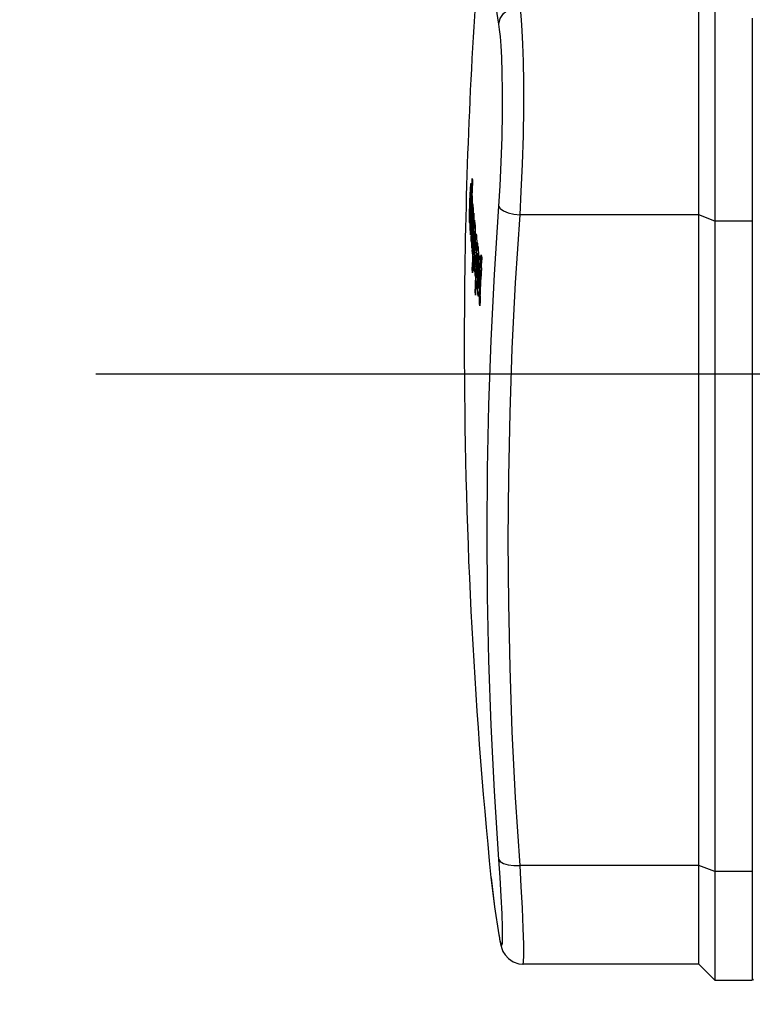
# Model space of a CAD drawing. Units: millimetres. Extents: x 0 to 12859, y -295 to 9081.
# Drawn here: x 1479 to 1547, y 5568 to 5660 of the extents above; entities that cross this region are included whole.
import ezdxf

# ---------------------------------------------------------------- set-up
doc = ezdxf.new("R2010")
doc.units = ezdxf.units.MM
for name, color, linetype in [('0105090_138_main_view_BL11', 7, 'Continuous'), ('25833_main_view_BL10', 7, 'Continuous'), ('Q', 4, 'Continuous')]:
    doc.layers.add(name, color=color, linetype=linetype)
doc.styles.get("Standard").update_dxf_attribs({"font": 'txt.shx'})
doc.dimstyles.new('ISO-25', dxfattribs={"dimtxt": 2.5, "dimasz": 2.5, "dimexe": 1.25, "dimexo": 0.625, "dimtad": 1, "dimtxsty": 'Standard', "dimcen": 2.5, "dimadec": 0, "dimazin": 0, "dimtfac": 1, "dimtmove": 0, "dimatfit": 3, "dimfxl": 1, "dimarcsym": 0})

# ---------------------------------------------------------------- blocks, each defined once
blk = doc.blocks.new('0105090_138_MAIN_VIEW_BL11', base_point=(21.473, 141.018))
at = {"layer": '0105090_138_main_view_BL11', "color": 4, "linetype": 'Continuous'}
blk.add_arc((16.481, 126.758), 0.048, 180, 243.3831, dxfattribs=at)
blk = doc.blocks.new('25833_MAIN_VIEW_BL10', base_point=(13.193, 141.018))
at = {"layer": '25833_main_view_BL10', "color": 4, "linetype": 'Continuous'}
for p, q in [((16.433, 148.353), (16.433, 148.298)), ((16.433, 148.298), (16.433, 144.064)), ((10.103, 144.621), (10.106, 144.636)), ((10.106, 144.636), (10.109, 144.617)), ((10.128, 144.616), (10.129, 144.635)), ((10.129, 144.635), (10.131, 144.684)), ((10.131, 144.684), (10.134, 144.743)), ((10.087, 144.38), (10.089, 144.424)), ((10.089, 144.424), (10.091, 144.466)), ((10.096, 144.543), (10.098, 144.577)), ((10.098, 144.577), (10.103, 144.621)), ((10.1, 144.44), (10.099, 144.439)), ((10.11, 144.44), (10.1, 144.44)), ((10.102, 144.409), (10.101, 144.432)), ((10.116, 144.355), (10.123, 144.516)), ((10.123, 144.516), (10.128, 144.616)), ((10.08, 144.234), (10.082, 144.265)), ((10.082, 144.282), (10.085, 144.333)), ((10.082, 144.265), (10.082, 144.282)), ((10.085, 144.333), (10.087, 144.38)), ((10.092, 144.341), (10.091, 144.325)), ((10.091, 144.325), (10.094, 144.28)), ((10.092, 144.356), (10.092, 144.341)), ((10.094, 144.28), (10.095, 144.262)), ((10.095, 144.262), (10.097, 144.234)), ((10.097, 144.234), (10.099, 144.284)), ((10.097, 144.234), (10.104, 144.234)), ((10.099, 144.284), (10.101, 144.332)), ((10.101, 144.332), (10.102, 144.375)), ((10.102, 144.375), (10.102, 144.409)), ((10.103, 144.225), (10.102, 144.188)), ((10.104, 144.234), (10.103, 144.225)), ((10.105, 144.263), (10.104, 144.234)), ((10.106, 144.301), (10.105, 144.263)), ((10.107, 144.34), (10.106, 144.301)), ((10.108, 144.355), (10.107, 144.34)), ((10.107, 144.182), (10.11, 144.233)), ((10.11, 144.233), (10.111, 144.264)), ((10.111, 144.264), (10.114, 144.324)), ((10.114, 144.324), (10.115, 144.34)), ((10.115, 144.34), (10.116, 144.355)), ((10.119, 144.264), (10.133, 144.264)), ((10.125, 144.343), (10.126, 144.35)), ((10.126, 144.35), (10.128, 144.355)), ((10.129, 144.35), (10.131, 144.342)), ((10.131, 144.342), (10.132, 144.32)), ((10.133, 144.249), (10.132, 144.205)), ((10.132, 144.205), (10.132, 144.181)), ((10.072, 143.952), (10.073, 144)), ((10.073, 144), (10.074, 144.047)), ((10.074, 144.047), (10.075, 144.094)), ((10.08, 144.061), (10.079, 144.01)), ((10.079, 144.01), (10.079, 143.969)), ((10.079, 143.969), (10.08, 143.953)), ((10.082, 144.118), (10.08, 144.061)), ((10.084, 144.177), (10.102, 144.177)), ((10.086, 144.158), (10.084, 144.177)), ((10.085, 143.959), (10.086, 143.97)), ((10.086, 144.156), (10.086, 144.158)), ((10.09, 144.102), (10.086, 144.156)), ((10.086, 143.97), (10.088, 143.94)), ((10.095, 144.026), (10.09, 144.102)), ((10.097, 144.071), (10.095, 144.026)), ((10.099, 144.112), (10.097, 144.071)), ((10.097, 143.93), (10.098, 143.969)), ((10.098, 143.969), (10.099, 143.981)), ((10.1, 144.151), (10.099, 144.126)), ((10.099, 144.126), (10.099, 144.112)), ((10.099, 143.981), (10.1, 144.01)), ((10.102, 144.188), (10.1, 144.151)), ((10.1, 144.01), (10.101, 144.026)), ((10.101, 144.026), (10.105, 144.126)), ((10.106, 143.98), (10.103, 143.914)), ((10.105, 144.126), (10.106, 144.16)), ((10.106, 144.16), (10.107, 144.169)), ((10.107, 144.009), (10.106, 143.98)), ((10.107, 144.169), (10.107, 144.182)), ((10.111, 144.082), (10.109, 144.051)), ((10.113, 144.111), (10.111, 144.082)), ((10.114, 144.137), (10.113, 144.111)), ((10.116, 144.16), (10.114, 144.137)), ((10.118, 144.175), (10.116, 144.16)), ((10.117, 143.949), (10.118, 143.98)), ((10.12, 144.18), (10.118, 144.175)), ((10.118, 143.98), (10.119, 144.012)), ((10.119, 144.012), (10.12, 144.044)), ((10.131, 144.18), (10.12, 144.18)), ((10.12, 144.177), (10.12, 144.18)), ((10.121, 144.173), (10.12, 144.177)), ((10.12, 144.044), (10.121, 144.076)), ((10.121, 144.159), (10.121, 144.173)), ((10.122, 144.152), (10.121, 144.159)), ((10.121, 144.076), (10.122, 144.118)), ((10.122, 144.118), (10.122, 144.152)), ((10.127, 144.008), (10.125, 143.958)), ((10.129, 144.083), (10.127, 144.022)), ((10.127, 144.022), (10.127, 144.008)), ((10.13, 144.089), (10.129, 144.083)), ((10.131, 144.159), (10.13, 144.089)), ((10.132, 144.173), (10.131, 144.159)), ((10.132, 144.181), (10.132, 144.173)), ((10.132, 143.969), (10.134, 144.008)), ((10.132, 143.958), (10.132, 143.969)), ((10.134, 144.008), (10.137, 144.083)), ((10.137, 144.083), (10.138, 144.093)), ((10.138, 144.093), (10.139, 144.124)), ((10.139, 144.124), (10.141, 144.158)), ((10.141, 144.158), (10.142, 144.181)), ((10.142, 144.008), (10.157, 144.008)), ((10.147, 144.124), (10.145, 144.066)), ((10.15, 144.083), (10.152, 144.093)), ((10.152, 144.093), (10.155, 144.082)), ((10.157, 143.97), (10.156, 143.932)), ((10.157, 144.003), (10.157, 143.97)), ((16.433, 144.064), (16.433, 144.041)), ((16.433, 144.041), (16.433, 144.005)), ((16.433, 144.005), (16.433, 143.807)), ((10.071, 143.871), (10.072, 143.932)), ((10.071, 143.804), (10.071, 143.871)), ((10.073, 143.759), (10.071, 143.804)), ((10.072, 143.942), (10.072, 143.952)), ((10.072, 143.932), (10.072, 143.942)), ((10.074, 143.752), (10.073, 143.759)), ((10.075, 143.742), (10.074, 143.752)), ((10.079, 143.752), (10.076, 143.741)), ((10.08, 143.764), (10.079, 143.758)), ((10.079, 143.758), (10.079, 143.752)), ((10.08, 143.766), (10.08, 143.764)), ((10.081, 143.933), (10.082, 143.932)), ((10.082, 143.932), (10.082, 143.933)), ((10.082, 143.932), (10.09, 143.932)), ((10.084, 143.95), (10.085, 143.959)), ((10.085, 143.829), (10.084, 143.806)), ((10.088, 143.94), (10.088, 143.933)), ((10.088, 143.933), (10.089, 143.929)), ((10.089, 143.929), (10.09, 143.91)), ((10.089, 143.752), (10.093, 143.836)), ((10.089, 143.736), (10.089, 143.752)), ((10.093, 143.836), (10.095, 143.892)), ((10.095, 143.892), (10.096, 143.91)), ((10.096, 143.91), (10.097, 143.93)), ((10.101, 143.849), (10.099, 143.788)), ((10.099, 143.788), (10.099, 143.735)), ((10.103, 143.914), (10.101, 143.849)), ((10.107, 143.74), (10.11, 143.783)), ((10.11, 143.783), (10.112, 143.832)), ((10.112, 143.832), (10.114, 143.886)), ((10.114, 143.886), (10.116, 143.918)), ((10.116, 143.918), (10.117, 143.949)), ((10.118, 143.784), (10.116, 143.737)), ((10.12, 143.835), (10.118, 143.784)), ((10.123, 143.891), (10.12, 143.835)), ((10.122, 143.734), (10.123, 143.764)), ((10.123, 143.896), (10.123, 143.891)), ((10.123, 143.764), (10.124, 143.773)), ((10.124, 143.773), (10.125, 143.8)), ((10.125, 143.8), (10.126, 143.835)), ((10.126, 143.835), (10.129, 143.891)), ((10.129, 143.891), (10.131, 143.929)), ((10.131, 143.757), (10.13, 143.733)), ((10.131, 143.929), (10.132, 143.958)), ((10.14, 143.916), (10.138, 143.89)), ((10.14, 143.722), (10.141, 143.749)), ((10.155, 143.929), (10.143, 143.929)), ((10.144, 143.922), (10.143, 143.929)), ((10.143, 143.798), (10.144, 143.821)), ((10.145, 143.908), (10.144, 143.922)), ((10.144, 143.842), (10.145, 143.863)), ((10.144, 143.821), (10.144, 143.842)), ((10.151, 143.763), (10.15, 143.75)), ((10.15, 143.75), (10.15, 143.736)), ((10.153, 143.787), (10.151, 143.763)), ((10.156, 143.798), (10.153, 143.787)), ((10.155, 143.89), (10.17, 143.89)), ((10.156, 143.798), (10.156, 143.798)), ((10.17, 143.798), (10.156, 143.798)), ((10.157, 143.792), (10.156, 143.798)), ((10.158, 143.784), (10.157, 143.792)), ((10.158, 143.74), (10.158, 143.758)), ((10.162, 143.958), (10.165, 143.967)), ((10.165, 143.967), (10.168, 143.956)), ((10.171, 143.884), (10.17, 143.831)), ((10.177, 143.717), (10.179, 143.748)), ((10.179, 143.762), (10.181, 143.797)), ((10.179, 143.748), (10.179, 143.762)), ((10.181, 143.805), (10.184, 143.776)), ((10.181, 143.797), (10.181, 143.805)), ((10.184, 143.776), (10.188, 143.748)), ((10.188, 143.748), (10.185, 143.692)), ((15.233, 129.292), (15.233, 143.926)), ((15.593, 143.788), (15.593, 129.154)), ((16.433, 143.807), (16.433, 143.788)), ((16.433, 143.788), (16.433, 136.745)), ((10.076, 143.741), (10.075, 143.742)), ((10.085, 143.635), (10.086, 143.68)), ((10.087, 143.606), (10.085, 143.635)), ((10.086, 143.68), (10.087, 143.688)), ((10.087, 143.688), (10.088, 143.718)), ((10.089, 143.577), (10.087, 143.606)), ((10.088, 143.718), (10.089, 143.736)), ((10.092, 143.622), (10.093, 143.668)), ((10.092, 143.581), (10.092, 143.622)), ((10.092, 143.548), (10.092, 143.581)), ((10.093, 143.668), (10.094, 143.679)), ((10.094, 143.688), (10.095, 143.718)), ((10.094, 143.679), (10.094, 143.688)), ((10.095, 143.718), (10.1, 143.718)), ((10.099, 143.735), (10.099, 143.718)), ((10.099, 143.718), (10.099, 143.707)), ((10.099, 143.707), (10.1, 143.688)), ((10.1, 143.688), (10.101, 143.679)), ((10.101, 143.679), (10.113, 143.679)), ((10.107, 143.573), (10.104, 143.539)), ((10.107, 143.372), (10.114, 143.539)), ((10.114, 143.692), (10.111, 143.65)), ((10.116, 143.737), (10.114, 143.692)), ((10.114, 143.539), (10.115, 143.573)), ((10.115, 143.573), (10.117, 143.602)), ((10.117, 143.602), (10.122, 143.734)), ((10.122, 143.538), (10.121, 143.522)), ((10.123, 143.572), (10.122, 143.538)), ((10.125, 143.602), (10.123, 143.572)), ((10.13, 143.723), (10.125, 143.602)), ((10.13, 143.733), (10.13, 143.723)), ((10.13, 143.489), (10.133, 143.572)), ((10.133, 143.572), (10.135, 143.601)), ((10.135, 143.601), (10.14, 143.722)), ((10.141, 143.546), (10.138, 143.489)), ((10.142, 143.572), (10.141, 143.546)), ((10.143, 143.589), (10.142, 143.572)), ((10.144, 143.625), (10.143, 143.601)), ((10.143, 143.601), (10.143, 143.589)), ((10.147, 143.686), (10.146, 143.668)), ((10.15, 143.736), (10.149, 143.72)), ((10.149, 143.488), (10.152, 143.546)), ((10.152, 143.546), (10.153, 143.571)), ((10.153, 143.588), (10.154, 143.603)), ((10.153, 143.571), (10.153, 143.588)), ((10.153, 143.588), (10.162, 143.588)), ((10.154, 143.603), (10.155, 143.617)), ((10.158, 143.719), (10.158, 143.74)), ((10.16, 143.535), (10.158, 143.488)), ((10.161, 143.546), (10.16, 143.535)), ((10.162, 143.571), (10.161, 143.546)), ((10.164, 143.612), (10.162, 143.571)), ((10.165, 143.649), (10.164, 143.612)), ((10.166, 143.686), (10.165, 143.649)), ((10.168, 143.721), (10.166, 143.686)), ((10.167, 143.487), (10.169, 143.534)), ((10.169, 143.534), (10.17, 143.545)), ((10.17, 143.545), (10.171, 143.57)), ((10.171, 143.57), (10.172, 143.6)), ((10.172, 143.6), (10.174, 143.637)), ((10.174, 143.637), (10.177, 143.705)), ((10.177, 143.705), (10.177, 143.717)), ((10.183, 143.637), (10.2, 143.637)), ((10.2, 143.545), (10.184, 143.545)), ((10.185, 143.544), (10.184, 143.545)), ((10.186, 143.537), (10.185, 143.544)), ((10.187, 143.532), (10.186, 143.537)), ((10.188, 143.515), (10.187, 143.532)), ((10.19, 143.707), (10.194, 143.716)), ((10.194, 143.716), (10.197, 143.704)), ((10.2, 143.653), (10.2, 143.617)), ((10.2, 143.533), (10.2, 143.483)), ((10.099, 143.482), (10.096, 143.475)), ((10.1, 143.493), (10.099, 143.482)), ((10.107, 143.372), (10.115, 143.372)), ((10.115, 143.371), (10.113, 143.312)), ((10.121, 143.522), (10.115, 143.371)), ((10.12, 143.241), (10.123, 143.312)), ((10.123, 143.312), (10.124, 143.342)), ((10.124, 143.342), (10.129, 143.481)), ((10.132, 143.342), (10.128, 143.24)), ((10.129, 143.481), (10.13, 143.489)), ((10.134, 143.39), (10.132, 143.342)), ((10.138, 143.489), (10.134, 143.39)), ((10.137, 143.189), (10.143, 143.342)), ((10.143, 143.349), (10.149, 143.488)), ((10.143, 143.342), (10.143, 143.349)), ((10.151, 143.31), (10.146, 143.188)), ((10.152, 143.341), (10.151, 143.31)), ((10.158, 143.488), (10.152, 143.341)), ((10.156, 143.239), (10.161, 143.341)), ((10.161, 143.341), (10.167, 143.487)), ((10.169, 143.341), (10.166, 143.257)), ((10.179, 143.504), (10.177, 143.487)), ((10.179, 143.513), (10.179, 143.504)), ((10.184, 143.31), (10.186, 143.341)), ((10.187, 143.406), (10.188, 143.439)), ((10.188, 143.48), (10.188, 143.515)), ((10.188, 143.439), (10.188, 143.48)), ((10.195, 143.338), (10.194, 143.29)), ((10.197, 143.386), (10.195, 143.338)), ((10.198, 143.434), (10.197, 143.386)), ((10.2, 143.483), (10.198, 143.434)), ((10.2, 143.29), (10.202, 143.32)), ((10.202, 143.32), (10.203, 143.347)), ((10.203, 143.347), (10.205, 143.374)), ((10.205, 143.374), (10.206, 143.399)), ((10.206, 143.399), (10.208, 143.422)), ((10.208, 143.422), (10.21, 143.444)), ((10.214, 143.481), (10.218, 143.498)), ((10.224, 143.488), (10.226, 143.479)), ((10.233, 143.344), (10.233, 143.3)), ((10.245, 143.308), (10.249, 143.279)), ((10.245, 143.301), (10.245, 143.308)), ((10.12, 143.241), (10.128, 143.241)), ((10.123, 143.211), (10.12, 143.241)), ((10.126, 143.181), (10.123, 143.211)), ((10.128, 143.24), (10.126, 143.181)), ((10.134, 143.11), (10.136, 143.177)), ((10.137, 143.08), (10.134, 143.11)), ((10.134, 143.11), (10.142, 143.11)), ((10.136, 143.177), (10.137, 143.189)), ((10.142, 143.109), (10.14, 143.05)), ((10.145, 143.177), (10.142, 143.109)), ((10.146, 143.188), (10.145, 143.177)), ((10.149, 143.049), (10.154, 143.177)), ((10.154, 143.188), (10.156, 143.239)), ((10.154, 143.177), (10.154, 143.188)), ((10.164, 143.144), (10.163, 143.116)), ((10.163, 143.116), (10.163, 143.092)), ((10.166, 143.257), (10.164, 143.187)), ((10.164, 143.187), (10.164, 143.176)), ((10.164, 143.176), (10.164, 143.144)), ((10.173, 143.079), (10.174, 143.103)), ((10.178, 143.155), (10.179, 143.183)), ((10.179, 143.183), (10.18, 143.213)), ((10.18, 143.213), (10.181, 143.232)), ((10.181, 143.232), (10.182, 143.245)), ((10.185, 143.088), (10.183, 143.044)), ((10.187, 143.135), (10.185, 143.088)), ((10.189, 143.187), (10.187, 143.135)), ((10.188, 143.032), (10.191, 143.083)), ((10.192, 143.24), (10.189, 143.187)), ((10.191, 143.083), (10.192, 143.089)), ((10.194, 143.29), (10.192, 143.24)), ((10.192, 143.089), (10.193, 143.11)), ((10.197, 143.143), (10.199, 143.153)), ((10.204, 143.26), (10.2, 143.29)), ((10.2, 143.29), (10.213, 143.29)), ((10.208, 143.23), (10.204, 143.26)), ((10.207, 143.155), (10.208, 143.151)), ((10.209, 143.251), (10.208, 143.23)), ((10.208, 143.151), (10.211, 143.145)), ((10.211, 143.269), (10.209, 143.251)), ((10.211, 143.145), (10.212, 143.141)), ((10.212, 143.141), (10.213, 143.139)), ((10.215, 143.3), (10.213, 143.296)), ((10.214, 143.137), (10.228, 143.137)), ((10.233, 143.3), (10.215, 143.3)), ((10.216, 143.3), (10.215, 143.3)), ((10.218, 143.291), (10.216, 143.3)), ((10.216, 143.142), (10.217, 143.158)), ((10.217, 143.158), (10.219, 143.181)), ((10.219, 143.279), (10.218, 143.291)), ((10.22, 143.261), (10.219, 143.279)), ((10.219, 143.181), (10.22, 143.209)), ((10.22, 143.237), (10.22, 143.261)), ((10.22, 143.209), (10.22, 143.237)), ((10.226, 143.104), (10.225, 143.081)), ((10.227, 143.126), (10.226, 143.104)), ((10.229, 143.181), (10.229, 143.164)), ((10.231, 143.227), (10.231, 143.213)), ((10.233, 143.3), (10.232, 143.254)), ((10.235, 143.08), (10.238, 143.138)), ((10.238, 143.158), (10.241, 143.209)), ((10.238, 143.149), (10.238, 143.158)), ((10.238, 143.138), (10.238, 143.149)), ((10.241, 143.22), (10.242, 143.229)), ((10.241, 143.209), (10.241, 143.22)), ((10.242, 143.229), (10.243, 143.254)), ((10.243, 143.254), (10.245, 143.294)), ((10.245, 143.294), (10.245, 143.301)), ((10.248, 143.14), (10.269, 143.14)), ((10.249, 143.279), (10.253, 143.251)), ((10.253, 143.251), (10.251, 143.195)), ((10.257, 143.211), (10.261, 143.22)), ((10.261, 143.22), (10.264, 143.208)), ((10.268, 143.156), (10.269, 143.12)), ((10.14, 143.05), (10.137, 143.08)), ((10.14, 142.836), (10.143, 142.895)), ((10.143, 142.895), (10.148, 143.042)), ((10.148, 143.042), (10.149, 143.049)), ((10.152, 142.895), (10.149, 142.834)), ((10.153, 142.934), (10.152, 142.895)), ((10.158, 143.049), (10.157, 143.041)), ((10.157, 142.988), (10.158, 143.041)), ((10.157, 142.933), (10.157, 142.988)), ((10.158, 143.041), (10.158, 143.049)), ((10.16, 142.848), (10.158, 142.881)), ((10.164, 143.058), (10.165, 143.049)), ((10.165, 143.049), (10.167, 143.041)), ((10.167, 143.041), (10.173, 143.041)), ((10.17, 142.868), (10.168, 142.848)), ((10.17, 143.052), (10.173, 143.079)), ((10.173, 142.894), (10.17, 142.868)), ((10.173, 143.041), (10.183, 143.041)), ((10.175, 142.927), (10.173, 142.894)), ((10.178, 142.963), (10.175, 142.927)), ((10.18, 143.003), (10.178, 142.963)), ((10.183, 143.044), (10.18, 143.003)), ((10.181, 142.833), (10.182, 142.865)), ((10.182, 142.865), (10.183, 142.897)), ((10.183, 142.897), (10.184, 142.93)), ((10.184, 142.93), (10.185, 142.964)), ((10.185, 142.964), (10.188, 143.032)), ((10.194, 142.933), (10.193, 142.902)), ((10.195, 142.953), (10.194, 142.933)), ((10.196, 142.973), (10.195, 142.953)), ((10.202, 143.005), (10.201, 143.005)), ((10.211, 143.005), (10.202, 143.005)), ((10.204, 143.003), (10.202, 143.005)), ((10.205, 143.001), (10.204, 143.003)), ((10.204, 142.851), (10.205, 142.866)), ((10.207, 142.999), (10.205, 143.001)), ((10.205, 142.866), (10.206, 142.883)), ((10.206, 142.883), (10.207, 142.903)), ((10.207, 142.903), (10.208, 142.924)), ((10.208, 142.924), (10.209, 142.947)), ((10.209, 142.947), (10.21, 142.973)), ((10.211, 143.006), (10.21, 143.005)), ((10.211, 143.006), (10.222, 143.006)), ((10.211, 142.991), (10.211, 143.006)), ((10.22, 142.953), (10.215, 142.845)), ((10.222, 143.006), (10.22, 142.953)), ((10.224, 143.049), (10.222, 143.006)), ((10.225, 143.081), (10.224, 143.049)), ((10.225, 142.844), (10.231, 142.991)), ((10.231, 142.998), (10.232, 143.005)), ((10.231, 142.991), (10.231, 142.998)), ((10.232, 143.005), (10.233, 143.037)), ((10.233, 143.037), (10.234, 143.048)), ((10.234, 143.048), (10.235, 143.08)), ((10.246, 143.016), (10.243, 142.99)), ((10.248, 143.036), (10.246, 143.016)), ((10.27, 143.048), (10.251, 143.048)), ((10.252, 143.047), (10.251, 143.048)), ((10.253, 143.04), (10.252, 143.047)), ((10.254, 143.034), (10.253, 143.04)), ((10.255, 143.018), (10.254, 143.034)), ((10.256, 142.983), (10.255, 143.018)), ((10.256, 142.942), (10.256, 142.983)), ((10.267, 142.889), (10.266, 142.841)), ((10.268, 142.937), (10.267, 142.889)), ((10.269, 142.986), (10.268, 142.937)), ((10.27, 143.036), (10.269, 142.986)), ((10.274, 142.855), (10.276, 142.894)), ((10.285, 142.983), (10.29, 143.005)), ((10.29, 143.005), (10.292, 143.008)), ((10.292, 143.008), (10.294, 143.006)), ((10.294, 143.006), (10.297, 142.997)), ((10.297, 142.997), (10.299, 142.988)), ((10.307, 142.87), (10.308, 142.818)), ((10.324, 142.807), (10.329, 142.916)), ((10.329, 142.916), (10.334, 143.025)), ((10.334, 143.025), (10.34, 142.995)), ((10.34, 142.995), (10.345, 142.965)), ((10.345, 142.965), (10.34, 142.856)), ((10.134, 142.681), (10.14, 142.836)), ((10.134, 142.681), (10.144, 142.681)), ((10.142, 142.644), (10.141, 142.621)), ((10.144, 142.681), (10.142, 142.644)), ((10.145, 142.714), (10.144, 142.681)), ((10.149, 142.834), (10.145, 142.714)), ((10.162, 142.836), (10.16, 142.848)), ((10.163, 142.835), (10.162, 142.836)), ((10.164, 142.836), (10.163, 142.835)), ((10.165, 142.837), (10.164, 142.836)), ((10.167, 142.846), (10.165, 142.837)), ((10.168, 142.848), (10.167, 142.846)), ((10.181, 142.717), (10.18, 142.766)), ((10.188, 142.642), (10.185, 142.653)), ((10.191, 142.651), (10.188, 142.642)), ((10.195, 142.676), (10.191, 142.651)), ((10.194, 142.83), (10.194, 142.823)), ((10.194, 142.823), (10.195, 142.817)), ((10.195, 142.817), (10.197, 142.807)), ((10.197, 142.807), (10.198, 142.806)), ((10.198, 142.806), (10.203, 142.806)), ((10.199, 142.712), (10.21, 142.712)), ((10.199, 142.693), (10.199, 142.712)), ((10.201, 142.817), (10.202, 142.827)), ((10.202, 142.827), (10.203, 142.838)), ((10.203, 142.838), (10.204, 142.851)), ((10.203, 142.806), (10.214, 142.806)), ((10.208, 142.654), (10.207, 142.626)), ((10.212, 142.769), (10.21, 142.713)), ((10.214, 142.825), (10.212, 142.769)), ((10.215, 142.845), (10.214, 142.825)), ((10.214, 142.575), (10.218, 142.68)), ((10.218, 142.691), (10.219, 142.713)), ((10.218, 142.68), (10.218, 142.691)), ((10.219, 142.713), (10.22, 142.744)), ((10.22, 142.744), (10.224, 142.825)), ((10.224, 142.825), (10.225, 142.844)), ((10.232, 142.76), (10.23, 142.691)), ((10.23, 142.691), (10.23, 142.679)), ((10.23, 142.679), (10.23, 142.647)), ((10.23, 142.647), (10.23, 142.619)), ((10.235, 142.844), (10.232, 142.76)), ((10.246, 142.658), (10.248, 142.686)), ((10.248, 142.686), (10.249, 142.716)), ((10.249, 142.716), (10.25, 142.748)), ((10.253, 142.813), (10.254, 142.844)), ((10.26, 142.69), (10.257, 142.639)), ((10.261, 142.72), (10.26, 142.69)), ((10.262, 142.744), (10.261, 142.72)), ((10.264, 142.794), (10.262, 142.744)), ((10.266, 142.841), (10.264, 142.794)), ((10.268, 142.706), (10.27, 142.76)), ((10.268, 142.655), (10.268, 142.706)), ((10.268, 142.608), (10.268, 142.655)), ((10.27, 142.76), (10.271, 142.782)), ((10.271, 142.782), (10.272, 142.813)), ((10.272, 142.813), (10.274, 142.855)), ((10.284, 142.81), (10.283, 142.782)), ((10.287, 142.826), (10.284, 142.81)), ((10.284, 142.679), (10.284, 142.674)), ((10.284, 142.674), (10.284, 142.67)), ((10.284, 142.67), (10.285, 142.652)), ((10.285, 142.652), (10.287, 142.635)), ((10.289, 142.831), (10.287, 142.828)), ((10.287, 142.828), (10.287, 142.826)), ((10.308, 142.831), (10.289, 142.831)), ((10.291, 142.823), (10.289, 142.831)), ((10.289, 142.831), (10.289, 142.831)), ((10.293, 142.812), (10.291, 142.823)), ((10.293, 142.675), (10.294, 142.71)), ((10.293, 142.671), (10.293, 142.675)), ((10.293, 142.675), (10.305, 142.675)), ((10.298, 142.646), (10.293, 142.671)), ((10.294, 142.743), (10.294, 142.772)), ((10.294, 142.71), (10.294, 142.743)), ((10.303, 142.616), (10.298, 142.646)), ((10.305, 142.677), (10.303, 142.635)), ((10.307, 142.755), (10.305, 142.687)), ((10.305, 142.687), (10.305, 142.677)), ((10.308, 142.807), (10.307, 142.755)), ((10.308, 142.818), (10.308, 142.807)), ((10.311, 142.677), (10.313, 142.711)), ((10.314, 142.662), (10.311, 142.677)), ((10.311, 142.677), (10.341, 142.677)), ((10.313, 142.711), (10.315, 142.758)), ((10.317, 142.646), (10.314, 142.662)), ((10.315, 142.758), (10.317, 142.807)), ((10.315, 142.615), (10.317, 142.646)), ((10.317, 142.807), (10.319, 142.838)), ((10.317, 142.646), (10.338, 142.646)), ((10.324, 142.807), (10.337, 142.807)), ((10.337, 142.807), (10.334, 142.747)), ((10.34, 142.856), (10.337, 142.807)), ((10.196, 142.613), (10.197, 142.627)), ((10.196, 142.599), (10.196, 142.613)), ((10.2, 142.574), (10.196, 142.599)), ((10.196, 142.599), (10.206, 142.599)), ((10.201, 142.568), (10.2, 142.574)), ((10.205, 142.537), (10.201, 142.568)), ((10.206, 142.553), (10.205, 142.545)), ((10.205, 142.545), (10.205, 142.537)), ((10.207, 142.626), (10.206, 142.599)), ((10.206, 142.599), (10.206, 142.575)), ((10.207, 142.398), (10.212, 142.536)), ((10.212, 142.545), (10.213, 142.552)), ((10.212, 142.536), (10.212, 142.545)), ((10.213, 142.552), (10.214, 142.575)), ((10.223, 142.544), (10.222, 142.513)), ((10.223, 142.552), (10.223, 142.544)), ((10.223, 142.544), (10.223, 142.552)), ((10.223, 142.491), (10.223, 142.544)), ((10.223, 142.433), (10.223, 142.491)), ((10.225, 142.384), (10.223, 142.433)), ((10.23, 142.619), (10.23, 142.595)), ((10.231, 142.562), (10.233, 142.552)), ((10.233, 142.552), (10.235, 142.544)), ((10.235, 142.544), (10.241, 142.544)), ((10.238, 142.555), (10.241, 142.582)), ((10.241, 142.582), (10.243, 142.606)), ((10.241, 142.544), (10.253, 142.544)), ((10.245, 142.43), (10.242, 142.397)), ((10.253, 142.547), (10.251, 142.506)), ((10.254, 142.366), (10.255, 142.437)), ((10.255, 142.437), (10.257, 142.512)), ((10.257, 142.512), (10.262, 142.482)), ((10.262, 142.482), (10.264, 142.474)), ((10.264, 142.474), (10.267, 142.452)), ((10.269, 142.584), (10.268, 142.608)), ((10.27, 142.569), (10.269, 142.584)), ((10.271, 142.534), (10.27, 142.569)), ((10.273, 142.503), (10.271, 142.534)), ((10.276, 142.476), (10.273, 142.503)), ((10.277, 142.453), (10.276, 142.476)), ((10.287, 142.635), (10.288, 142.61)), ((10.288, 142.61), (10.29, 142.584)), ((10.29, 142.584), (10.291, 142.563)), ((10.291, 142.563), (10.292, 142.547)), ((10.292, 142.547), (10.293, 142.541)), ((10.303, 142.635), (10.303, 142.616)), ((10.312, 142.55), (10.314, 142.587)), ((10.314, 142.587), (10.315, 142.615)), ((10.327, 142.586), (10.325, 142.549)), ((10.327, 142.586), (10.333, 142.586)), ((10.335, 142.586), (10.333, 142.549)), ((10.199, 142.184), (10.205, 142.339)), ((10.205, 142.339), (10.207, 142.398)), ((10.215, 142.338), (10.209, 142.184)), ((10.217, 142.398), (10.215, 142.338)), ((10.228, 142.351), (10.225, 142.384)), ((10.23, 142.34), (10.228, 142.351)), ((10.232, 142.338), (10.23, 142.34)), ((10.233, 142.34), (10.232, 142.338)), ((10.253, 142.301), (10.254, 142.366)), ((10.254, 142.246), (10.253, 142.301)), ((10.256, 142.204), (10.254, 142.246)), ((10.266, 142.394), (10.265, 142.366)), ((10.265, 142.366), (10.266, 142.341)), ((10.266, 142.341), (10.268, 142.31)), ((10.268, 142.31), (10.268, 142.303)), ((10.268, 142.303), (10.27, 142.289)), ((10.27, 142.289), (10.272, 142.281)), ((10.272, 142.281), (10.272, 142.28)), ((10.272, 142.28), (10.273, 142.278)), ((10.273, 142.278), (10.275, 142.282)), ((10.273, 142.278), (10.291, 142.278)), ((10.275, 142.282), (10.277, 142.297)), ((10.277, 142.297), (10.278, 142.306)), ((10.278, 142.306), (10.279, 142.325)), ((10.279, 142.325), (10.28, 142.347)), ((10.28, 142.385), (10.28, 142.401)), ((10.291, 142.305), (10.289, 142.261)), ((10.298, 142.211), (10.299, 142.233)), ((10.311, 142.232), (10.309, 142.175)), ((10.199, 142.184), (10.209, 142.184)), ((10.209, 142.184), (10.207, 142.124)), ((10.263, 142.124), (10.26, 142.144)), ((10.266, 142.109), (10.263, 142.124)), ((10.269, 142.101), (10.266, 142.109)), ((10.271, 142.1), (10.269, 142.101)), ((10.272, 142.101), (10.271, 142.1)), ((10.281, 142.153), (10.278, 142.127)), ((10.284, 142.185), (10.281, 142.153)), ((10.293, 142.046), (10.293, 142.059)), ((10.293, 142.012), (10.293, 142.046)), ((10.294, 141.97), (10.293, 142.012)), ((10.296, 141.936), (10.294, 141.97)), ((10.299, 141.912), (10.296, 141.936)), ((10.307, 141.913), (10.305, 141.884)), ((16.433, 136.745), (16.433, 129.488)), ((16.433, 129.488), (16.433, 129.407)), ((16.433, 129.407), (16.433, 129.173)), ((16.433, 129.173), (16.433, 129.154)), ((16.433, 129.154), (16.433, 127.787)), ((10.554, 129.02), (10.555, 129.017)), ((10.555, 129.017), (10.555, 129.012)), ((10.73, 127.734), (10.735, 127.705)), ((10.735, 127.705), (10.744, 127.656)), ((16.433, 127.787), (16.433, 127.675)), ((16.433, 127.675), (16.433, 127.55)), ((16.433, 127.55), (16.433, 127.429)), ((16.433, 127.429), (16.433, 127.377)), ((16.433, 127.377), (16.433, 127.37)), ((16.433, 127.37), (16.433, 127.177)), ((16.433, 127.177), (16.433, 127.011)), ((15.233, 127.07), (11.271, 127.07)), ((15.233, 127.07), (15.593, 126.71)), ((16.433, 127.011), (16.433, 126.89)), ((15.593, 126.71), (16.433, 126.71)), ((16.433, 126.89), (16.433, 126.871)), ((16.433, 126.871), (16.433, 126.786)), ((16.433, 126.786), (16.433, 126.71))]:
    blk.add_line(p, q, dxfattribs=at)
at = {"layer": '25833_main_view_BL10', "color": 7, "linetype": 'Continuous'}
for p, q in [((10.098, 144.577), (10.109, 144.577)), ((10.101, 144.432), (10.11, 144.432)), ((10.082, 144.282), (10.094, 144.282)), ((10.121, 144.173), (10.131, 144.173)), ((10.121, 144.076), (10.129, 144.076)), ((10.072, 143.952), (10.08, 143.952)), ((10.073, 143.759), (10.079, 143.759)), ((10.082, 143.933), (10.09, 143.933)), ((10.114, 143.886), (10.122, 143.886)), ((10.144, 143.922), (10.155, 143.922)), ((10.145, 143.863), (10.155, 143.863)), ((10.155, 143.863), (10.17, 143.863)), ((10.157, 143.792), (10.17, 143.792)), ((15.233, 143.926), (11.208, 143.926)), ((15.593, 143.788), (15.233, 143.926)), ((16.433, 143.788), (15.593, 143.788)), ((10.14, 143.722), (10.151, 143.722)), ((10.155, 143.617), (10.164, 143.617)), ((10.158, 143.74), (10.168, 143.74)), ((10.186, 143.537), (10.2, 143.537)), ((10.094, 143.488), (10.099, 143.488)), ((10.188, 143.439), (10.198, 143.439)), ((10.21, 143.444), (10.226, 143.444)), ((10.182, 143.245), (10.192, 143.245)), ((10.192, 143.089), (10.225, 143.089)), ((10.199, 143.153), (10.207, 143.153)), ((10.216, 143.142), (10.228, 143.142)), ((10.218, 143.291), (10.232, 143.291)), ((10.219, 143.181), (10.229, 143.181)), ((10.173, 143.079), (10.184, 143.079)), ((10.185, 142.964), (10.194, 142.964)), ((10.21, 142.973), (10.221, 142.973)), ((10.253, 143.04), (10.27, 143.04)), ((10.256, 142.942), (10.268, 142.942)), ((10.285, 142.983), (10.292, 142.983)), ((10.292, 142.983), (10.299, 142.983)), ((10.16, 142.848), (10.168, 142.848)), ((10.18, 142.766), (10.198, 142.766)), ((10.185, 142.653), (10.192, 142.653)), ((10.198, 142.766), (10.212, 142.766)), ((10.203, 142.838), (10.214, 142.838)), ((10.25, 142.748), (10.262, 142.748)), ((10.272, 142.813), (10.283, 142.813)), ((10.291, 142.823), (10.308, 142.823)), ((10.241, 142.582), (10.255, 142.582)), ((10.268, 142.608), (10.29, 142.608)), ((10.276, 142.476), (10.294, 142.476)), ((10.228, 142.351), (10.236, 142.351)), ((10.275, 142.282), (10.291, 142.282)), ((10.279, 142.325), (10.291, 142.325)), ((10.28, 142.401), (10.294, 142.401)), ((10.299, 142.233), (10.311, 142.233)), ((10.263, 142.124), (10.271, 142.124)), ((10.271, 142.124), (10.278, 142.124)), ((10.293, 142.059), (10.312, 142.059)), ((10.294, 141.97), (10.309, 141.97)), ((10.299, 141.912), (10.305, 141.912)), ((15.233, 129.292), (11.208, 129.292)), ((15.593, 129.154), (15.233, 129.292)), ((16.433, 129.154), (15.593, 129.154)), ((10.554, 129.02), (10.554, 129.018)), ((10.554, 129.018), (10.568, 128.903)), ((10.731, 127.734), (10.736, 127.705)), ((10.731, 127.734), (10.735, 127.705)), ((10.735, 127.705), (10.735, 127.705)), ((10.736, 127.705), (10.749, 127.637)), ((10.817, 127.668), (10.817, 127.705)), ((11.271, 127.07), (11.272, 127.07))]:
    blk.add_line(p, q, dxfattribs=at)
for points in [[(10.731, 148.215), (10.632, 148.846), (10.559, 149.453), (10.508, 150.048), (10.477, 150.636)], [(10.731, 148.215), (10.764, 148.343), (10.837, 148.457), (10.941, 148.548), (11.068, 148.607), (11.208, 148.63)], [(11.208, 143.926), (11.237, 144.453), (11.264, 145.065), (11.283, 145.711), (11.293, 146.338), (11.293, 146.902), (11.287, 147.379), (11.275, 147.765), (11.26, 148.071), (11.243, 148.309), (11.226, 148.491), (11.208, 148.63)], [(10.731, 144.122), (10.76, 144.58), (10.787, 145.113), (10.806, 145.675), (10.816, 146.221), (10.817, 146.711), (10.81, 147.127), (10.799, 147.463), (10.784, 147.729), (10.767, 147.936), (10.749, 148.095), (10.731, 148.215)], [(10.731, 129.429), (10.632, 130.966), (10.558, 132.449), (10.507, 133.901), (10.476, 135.341), (10.466, 136.776), (10.476, 138.211), (10.507, 139.651), (10.558, 141.103), (10.632, 142.585), (10.731, 144.122)], [(10.731, 144.122), (10.764, 144.068), (10.837, 144.017), (10.941, 143.974), (11.068, 143.943), (11.208, 143.926)], [(11.208, 129.292), (11.109, 130.823), (11.035, 132.3), (10.984, 133.746), (10.954, 135.18), (10.944, 136.609), (10.954, 138.038), (10.984, 139.472), (11.035, 140.919), (11.109, 142.395), (11.208, 143.926)], [(10.817, 127.705), (10.816, 127.885), (10.805, 128.2), (10.785, 128.592), (10.759, 129.02), (10.731, 129.429)], [(10.731, 129.429), (10.764, 129.379), (10.837, 129.337), (10.941, 129.307), (11.068, 129.291), (11.208, 129.292)], [(11.272, 127.07), (11.276, 127.072), (11.287, 127.126), (11.294, 127.268), (11.292, 127.517), (11.282, 127.879), (11.262, 128.329), (11.236, 128.82), (11.208, 129.292)], [(10.568, 128.903), (10.632, 128.364), (10.731, 127.734)], [(10.749, 127.637), (10.767, 127.558), (10.784, 127.508), (10.799, 127.498), (10.811, 127.545), (10.817, 127.668)]]:
    blk.add_lwpolyline(points, dxfattribs=at)
at = {"layer": '25833_main_view_BL10', "color": 4, "linetype": 'Continuous'}
for points in [[(15.593, 148.962), (15.593, 148.597), (15.593, 148.104), (15.593, 147.504), (15.593, 146.819), (15.593, 146.076), (15.593, 145.304), (15.593, 144.531), (15.593, 143.788)], [(15.233, 143.926), (15.233, 144.602), (15.233, 145.304), (15.233, 146.006), (15.233, 146.682), (15.233, 147.304), (15.233, 147.85), (15.233, 148.297), (15.233, 148.63)], [(10.139, 144.684), (10.128, 144.472), (10.123, 144.355)], [(10.134, 144.743), (10.136, 144.714), (10.139, 144.684)], [(10.091, 144.466), (10.094, 144.506), (10.096, 144.543)], [(10.096, 144.411), (10.094, 144.386), (10.092, 144.357), (10.092, 144.356)], [(10.101, 144.432), (10.1, 144.439), (10.1, 144.44)], [(10.111, 144.516), (10.111, 144.473), (10.11, 144.429), (10.109, 144.385), (10.108, 144.355)], [(10.109, 144.617), (10.111, 144.577), (10.111, 144.516)], [(10.079, 144.187), (10.08, 144.233), (10.08, 144.234)], [(10.119, 144.264), (10.121, 144.293), (10.123, 144.318), (10.125, 144.338), (10.125, 144.343)], [(10.128, 144.355), (10.129, 144.354), (10.129, 144.35)], [(10.132, 144.32), (10.133, 144.288), (10.133, 144.249)], [(10.075, 144.094), (10.077, 144.14), (10.079, 144.187)], [(10.109, 144.051), (10.108, 144.018), (10.107, 144.009)], [(10.142, 144.181), (10.145, 144.152), (10.147, 144.124)], [(10.142, 144.008), (10.146, 144.052), (10.149, 144.082), (10.15, 144.083)], [(10.155, 144.082), (10.156, 144.07), (10.156, 144.053), (10.157, 144.031), (10.157, 144.003)], [(10.084, 143.806), (10.082, 143.785), (10.08, 143.766)], [(10.082, 143.933), (10.083, 143.936), (10.083, 143.942), (10.084, 143.95)], [(10.09, 143.91), (10.088, 143.88), (10.087, 143.853), (10.085, 143.829)], [(10.125, 143.958), (10.125, 143.958), (10.123, 143.896)], [(10.133, 143.797), (10.132, 143.778), (10.131, 143.757)], [(10.136, 143.863), (10.135, 143.848), (10.135, 143.832), (10.134, 143.815), (10.133, 143.797)], [(10.138, 143.89), (10.137, 143.877), (10.136, 143.863)], [(10.143, 143.929), (10.142, 143.928), (10.14, 143.916)], [(10.141, 143.749), (10.142, 143.774), (10.143, 143.798)], [(10.145, 143.863), (10.145, 143.887), (10.145, 143.908)], [(10.155, 143.89), (10.159, 143.93), (10.162, 143.957), (10.162, 143.958)], [(10.158, 143.758), (10.158, 143.773), (10.158, 143.784)], [(10.168, 143.956), (10.17, 143.927), (10.171, 143.884)], [(10.17, 143.831), (10.17, 143.794), (10.169, 143.757), (10.168, 143.721)], [(10.094, 143.488), (10.093, 143.502), (10.092, 143.521), (10.092, 143.548)], [(10.104, 143.539), (10.101, 143.505), (10.1, 143.493)], [(10.101, 143.679), (10.103, 143.686), (10.105, 143.708), (10.107, 143.74)], [(10.111, 143.65), (10.109, 143.61), (10.107, 143.573)], [(10.146, 143.668), (10.145, 143.648), (10.144, 143.625)], [(10.149, 143.72), (10.148, 143.704), (10.147, 143.686)], [(10.155, 143.617), (10.156, 143.645), (10.157, 143.67)], [(10.157, 143.67), (10.157, 143.695), (10.158, 143.719)], [(10.184, 143.545), (10.183, 143.543), (10.181, 143.533), (10.179, 143.513)], [(10.183, 143.637), (10.186, 143.678), (10.19, 143.707), (10.19, 143.707)], [(10.197, 143.704), (10.199, 143.683), (10.2, 143.653)], [(10.2, 143.617), (10.201, 143.576), (10.2, 143.533)], [(10.096, 143.475), (10.096, 143.475), (10.094, 143.488)], [(10.113, 143.312), (10.11, 143.342), (10.107, 143.372)], [(10.177, 143.487), (10.173, 143.419), (10.169, 143.341)], [(10.182, 143.245), (10.183, 143.278), (10.184, 143.31)], [(10.186, 143.341), (10.187, 143.373), (10.187, 143.406)], [(10.21, 143.444), (10.214, 143.479), (10.214, 143.481)], [(10.218, 143.498), (10.22, 143.501), (10.22, 143.501)], [(10.22, 143.501), (10.221, 143.5), (10.223, 143.495), (10.224, 143.488)], [(10.226, 143.479), (10.228, 143.461), (10.23, 143.439), (10.231, 143.412), (10.232, 143.38), (10.233, 143.344)], [(10.163, 143.092), (10.164, 143.072), (10.164, 143.058)], [(10.174, 143.103), (10.176, 143.128), (10.178, 143.155)], [(10.193, 143.11), (10.195, 143.128), (10.197, 143.143)], [(10.199, 143.153), (10.2, 143.158), (10.202, 143.16), (10.202, 143.16)], [(10.202, 143.16), (10.203, 143.159), (10.205, 143.158), (10.207, 143.155)], [(10.213, 143.296), (10.212, 143.285), (10.211, 143.269)], [(10.213, 143.139), (10.214, 143.137), (10.214, 143.137)], [(10.214, 143.137), (10.215, 143.138), (10.216, 143.142)], [(10.229, 143.164), (10.228, 143.145), (10.227, 143.126)], [(10.231, 143.213), (10.23, 143.197), (10.229, 143.181)], [(10.232, 143.254), (10.232, 143.241), (10.231, 143.227)], [(10.248, 143.14), (10.252, 143.181), (10.257, 143.21), (10.257, 143.211)], [(10.264, 143.208), (10.267, 143.186), (10.268, 143.156)], [(10.269, 143.12), (10.27, 143.079), (10.27, 143.036)], [(10.158, 142.881), (10.157, 142.929), (10.157, 142.933)], [(10.167, 143.041), (10.168, 143.041), (10.17, 143.052)], [(10.193, 142.902), (10.193, 142.873), (10.193, 142.848), (10.194, 142.83)], [(10.201, 143.005), (10.2, 143), (10.198, 142.989), (10.196, 142.973)], [(10.21, 142.973), (10.21, 142.99), (10.211, 142.991)], [(10.243, 142.99), (10.239, 142.922), (10.235, 142.844)], [(10.251, 143.048), (10.25, 143.046), (10.248, 143.036)], [(10.254, 142.844), (10.255, 142.876), (10.256, 142.909), (10.256, 142.942)], [(10.276, 142.894), (10.279, 142.928), (10.282, 142.959), (10.285, 142.983)], [(10.299, 142.988), (10.302, 142.969), (10.304, 142.944)], [(10.304, 142.944), (10.306, 142.912), (10.307, 142.87)], [(10.141, 142.621), (10.138, 142.651), (10.134, 142.681)], [(10.18, 142.766), (10.181, 142.799), (10.181, 142.833)], [(10.185, 142.653), (10.183, 142.679), (10.181, 142.717)], [(10.197, 142.627), (10.197, 142.642), (10.198, 142.658)], [(10.198, 142.806), (10.2, 142.812), (10.201, 142.817)], [(10.198, 142.658), (10.198, 142.675), (10.199, 142.693)], [(10.21, 142.713), (10.208, 142.683), (10.208, 142.654)], [(10.243, 142.606), (10.245, 142.631), (10.246, 142.658)], [(10.25, 142.748), (10.252, 142.781), (10.253, 142.813)], [(10.257, 142.639), (10.255, 142.591), (10.253, 142.547)], [(10.283, 142.782), (10.282, 142.76), (10.282, 142.738), (10.282, 142.719)], [(10.282, 142.719), (10.282, 142.697), (10.284, 142.679)], [(10.294, 142.772), (10.294, 142.795), (10.293, 142.812)], [(10.334, 142.747), (10.338, 142.729), (10.341, 142.71)], [(10.341, 142.71), (10.337, 142.63), (10.335, 142.586)], [(10.206, 142.575), (10.206, 142.556), (10.206, 142.553)], [(10.23, 142.595), (10.231, 142.576), (10.231, 142.562)], [(10.235, 142.544), (10.235, 142.544), (10.238, 142.555)], [(10.251, 142.506), (10.248, 142.466), (10.245, 142.43)], [(10.267, 142.452), (10.266, 142.423), (10.266, 142.394)], [(10.28, 142.401), (10.279, 142.428), (10.277, 142.453)], [(10.293, 142.541), (10.294, 142.481), (10.294, 142.412)], [(10.299, 142.233), (10.307, 142.439), (10.312, 142.55)], [(10.325, 142.549), (10.318, 142.38), (10.311, 142.232)], [(10.333, 142.549), (10.33, 142.568), (10.327, 142.586)], [(10.242, 142.397), (10.239, 142.371), (10.236, 142.351), (10.233, 142.34)], [(10.26, 142.144), (10.258, 142.17), (10.256, 142.204)], [(10.28, 142.347), (10.28, 142.367), (10.28, 142.385)], [(10.289, 142.261), (10.287, 142.221), (10.284, 142.185)], [(10.294, 142.412), (10.293, 142.384), (10.293, 142.357), (10.292, 142.331), (10.291, 142.305)], [(10.295, 142.151), (10.296, 142.17), (10.297, 142.19), (10.298, 142.211)], [(10.207, 142.124), (10.203, 142.154), (10.199, 142.184)], [(10.278, 142.127), (10.275, 142.11), (10.272, 142.101)], [(10.293, 142.085), (10.294, 142.1), (10.294, 142.116)], [(10.293, 142.059), (10.293, 142.072), (10.293, 142.085)], [(10.294, 142.116), (10.295, 142.133), (10.295, 142.151)], [(10.309, 142.175), (10.309, 142.164), (10.308, 142.153), (10.308, 142.143), (10.308, 142.134), (10.307, 142.124), (10.307, 142.116)], [(10.307, 142.116), (10.308, 142.105), (10.308, 142.095), (10.309, 142.086), (10.31, 142.078)], [(10.312, 142.046), (10.309, 141.965), (10.307, 141.913)], [(10.31, 142.078), (10.31, 142.073), (10.311, 142.067), (10.311, 142.061), (10.311, 142.054), (10.312, 142.046)], [(10.305, 141.884), (10.303, 141.893), (10.301, 141.902), (10.299, 141.912)], [(15.233, 127.07), (15.233, 127.139), (15.233, 127.344), (15.233, 127.676), (15.233, 128.124), (15.233, 128.67), (15.233, 129.292)], [(15.593, 129.154), (15.593, 128.47), (15.593, 127.87), (15.593, 127.377), (15.593, 127.011), (15.593, 126.786), (15.593, 126.71)], [(10.555, 129.012), (10.633, 128.358), (10.73, 127.734)], [(10.744, 127.656), (10.757, 127.589), (10.769, 127.531), (10.783, 127.477), (10.8, 127.422), (10.825, 127.359), (10.871, 127.28), (10.947, 127.195), (11.051, 127.123), (11.181, 127.078), (11.272, 127.07)]]:
    blk.add_lwpolyline(points, dxfattribs=at)
for start, end in [(176.36096, 180), (180, 185.73805), (185.73805, 185.7421)]:
    blk.add_arc((129.953, 141.018), 120, start, end, dxfattribs=at)
blk = doc.blocks.new('A$C3C546EDC')
at = {"layer": '0105090_138_main_view_BL11', "rotation": 270}
blk.add_blockref('0105090_138_MAIN_VIEW_BL11', (69.284, -24.828), dxfattribs=at)
at = {"layer": '25833_main_view_BL10', "rotation": 270}
blk.add_blockref('25833_MAIN_VIEW_BL10', (69.284, -16.548), dxfattribs=at)
blk = doc.blocks.new('*D57')
at = {"layer": 'Defpoints', "color": 0, "transparency": 16777216}
for p in [(1728.887, 6361.919), (1201.555, 3542.92), (1703.387, 3542.92)]:
    blk.add_point(p, dxfattribs=at)
at = {"layer": 'Q', "color": 0, "lineweight": -2, "transparency": 16777216}
for p, q in [((1716.387, 6361.919), (1176.555, 6361.919)), ((1201.555, 6311.919), (1201.555, 3592.92)), ((1690.887, 3542.92), (1176.555, 3542.92))]:
    blk.add_line(p, q, dxfattribs=at)
at = {"layer": 'Q', "color": 0, "transparency": 16777216}
for points in [[(1193.222, 6311.919), (1209.888, 6311.919), (1201.555, 6361.919)], [(1193.222, 3592.92), (1209.888, 3592.92), (1201.555, 3542.92)]]:
    blk.add_solid(points, dxfattribs=at)
at = {"layer": 'Q', "color": 0, "transparency": 16777216, "insert": (1164.055, 4952.419), "char_height": 50, "attachment_point": 5, "rotation": 90}
blk.add_mtext('2819', dxfattribs=at)
blk = doc.blocks.new('*D64')
at = {"layer": 'Defpoints', "color": 0, "transparency": 16777216}
for p in [(1348.418, 6301.919), (1844.887, 6301.919), (1322.569, 3542.92)]:
    blk.add_point(p, dxfattribs=at)
at = {"layer": 'Q', "color": 0, "lineweight": -2, "transparency": 16777216}
for p, q in [((1832.387, 6301.919), (1323.418, 6301.919)), ((1348.418, 3592.92), (1348.418, 6251.919)), ((1335.069, 3542.92), (1373.418, 3542.92))]:
    blk.add_line(p, q, dxfattribs=at)
at = {"layer": 'Q', "color": 0, "transparency": 16777216}
for points in [[(1340.085, 6251.919), (1356.752, 6251.919), (1348.418, 6301.919)], [(1340.085, 3592.92), (1356.752, 3592.92), (1348.418, 3542.92)]]:
    blk.add_solid(points, dxfattribs=at)
at = {"layer": 'Q', "color": 0, "transparency": 16777216, "insert": (1310.918, 4922.419), "char_height": 50, "attachment_point": 5, "rotation": 90}
blk.add_mtext('2759', dxfattribs=at)

msp = doc.modelspace()

# ---------------------------------------------------------------- linework, layer by layer
msp.add_line((1675.513, 5626.908), (1485.804, 5626.908))

# ---------------------------------------------------------------- block references
at = {"xscale": 4.166666666667878, "yscale": 4.166666666664241, "zscale": 4.166666666666853, "rotation": 90.00000000000001}
msp.add_blockref('A$C3C546EDC', (1464.904, 5341.042), dxfattribs=at)

# ---------------------------------------------------------------- dimensions: what is measured, and where the dimension line sits
at = {"layer": 'Q'}
for base, p1, p2, angle, picture, middle in [((1201.555, 3542.92), (1728.887, 6361.919), (1703.387, 3542.92), 270, '*D57', (1164.055, 4952.419)), ((1348.418, 6301.919), (1322.569, 3542.92), (1844.887, 6301.919), 90, '*D64', (1310.918, 4922.419))]:
    dim = msp.add_linear_dim(base=base, p1=p1, p2=p2, angle=angle, dimstyle='ISO-25', override={"dimscale": 20}, dxfattribs=at)
    dim.commit()
    dim.dimension.update_dxf_attribs({"geometry": picture, "text_midpoint": middle})

doc.saveas('drawing.dxf')
